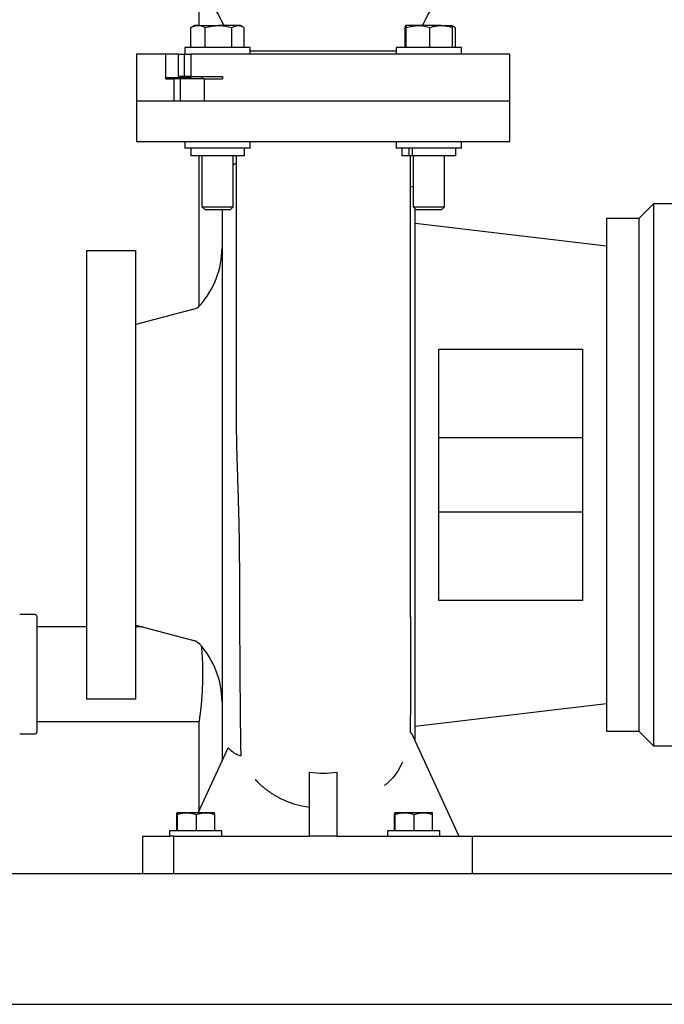
# Model space of a CAD drawing. Units: inches. Extents: x 0.1 to 22.1, y 0.1 to 17.1.
# Drawn here: x 5.5 to 6.6, y 1.7 to 3.3 of the extents above; entities that cross this region are included whole.
import ezdxf

# ---------------------------------------------------------------- set-up
doc = ezdxf.new("R2010")
doc.units = ezdxf.units.IN
doc.header["$MEASUREMENT"] = 0
doc.layers.add('7', color=7, linetype='Continuous', lineweight=25)
doc.styles.add('SLDTEXTSTYLE0', font='TXT', dxfattribs={"width": 0.75})
doc.dimstyles.new('SLDDIMSTYLE0', dxfattribs={"dimtxt": 0.1, "dimasz": 0.13, "dimexe": 0, "dimexo": 0.0625, "dimgap": 0.025, "dimtad": 0, "dimtih": 1, "dimtoh": 1, "dimdec": 6, "dimlfac": 12, "dimrnd": 1e-09, "dimzin": 12, "dimdsep": 46, "dimlunit": 5, "dimtxsty": 'SLDTEXTSTYLE0', "dimsah": 1, "dimcen": 0.09, "dimadec": 0, "dimazin": 3, "dimtfac": 1, "dimtofl": 0, "dimtmove": 0, "dimatfit": 3, "dimfxl": 0, "dimfrac": 2, "dimtolj": 1, "dimtzin": 12, "dimarcsym": 0})

# ---------------------------------------------------------------- blocks, each defined once
blk = doc.blocks.new('_D')
at = {"layer": '7'}
for p, q in [((6.1265, 8.5384), (3.5209, 8.5384)), ((3.6459, 8.5384), (3.6459, 5.2162)), ((3.7178, 5.1959), (3.6874, 5.1959)), ((3.6874, 5.1959), (3.6874, 5.0371)), ((4.0134, 5.1959), (4.0439, 5.1959)), ((4.0439, 5.1959), (4.0439, 5.0371)), ((3.6874, 5.0371), (3.7178, 5.0371)), ((4.0439, 5.0371), (4.0134, 5.0371)), ((3.6459, 1.6946), (3.6459, 5.0168)), ((4.1692, 1.6946), (3.5209, 1.6946))]:
    blk.add_line(p, q, dxfattribs=at)
for points in [[(3.6459, 8.5384), (3.6259, 8.4084), (3.6659, 8.4084)], [(3.6459, 1.6946), (3.6659, 1.8246), (3.6259, 1.8246)]]:
    blk.add_solid(points, dxfattribs=at)
at = {"layer": '7', "char_height": 0.1, "attachment_point": 1, "style": 'SLDTEXTSTYLE0'}
for s, insert in [('82-1/8"', (3.2174, 5.166)), ('2086', (3.7178, 5.166))]:
    blk.add_mtext(s, dxfattribs=dict(at, insert=insert))

msp = doc.modelspace()

# ---------------------------------------------------------------- linework, layer by layer
at = {"color": 7, "linetype": 'Continuous', "lineweight": 25}
for p, q in [((5.81296565, 3.37826857), (5.81296565, 3.33155431)), ((5.80091962, 3.32860615), (5.7999156, 3.32810074)), ((5.7999156, 3.29455426), (5.7999156, 3.32810074)), ((5.80585563, 3.33155431), (5.80087704, 3.32867987)), ((5.81190287, 3.33155431), (5.80585563, 3.33155431)), ((5.81190287, 3.33155431), (5.84619348, 3.33155431)), ((5.82389014, 3.29455426), (5.82389014, 3.32810074)), ((5.8788129, 3.33155431), (5.84619348, 3.33155431)), ((5.86849683, 3.29455426), (5.86849683, 3.32810074)), ((5.88318894, 3.33155431), (5.8788129, 3.33155431)), ((5.88816753, 3.32867987), (5.88318894, 3.33155431)), ((5.88912897, 3.29455426), (5.88912897, 3.32810074)), ((6.15848027, 3.29455426), (6.15848027, 3.32810074)), ((6.18020772, 3.33155431), (6.15944514, 3.33155431)), ((6.16041001, 3.29455426), (6.16041001, 3.32810074)), ((6.21883825, 3.33155431), (6.18020772, 3.33155431)), ((6.20000542, 3.29455426), (6.20000542, 3.32810074)), ((6.21883825, 3.33155431), (6.23670621, 3.33155431)), ((6.24172091, 3.32867987), (6.23674234, 3.33155431)), ((6.23767108, 3.29455426), (6.23767108, 3.32810074)), ((6.24268237, 3.29455426), (6.24268237, 3.32810074)), ((5.78985561, 3.29455426), (5.78985561, 3.28338758)), ((5.89918894, 3.29455426), (5.78985561, 3.29455426)), ((5.89918894, 3.28338758), (5.89918894, 3.29455426)), ((6.143409, 3.29455426), (6.143409, 3.28338758)), ((6.16135785, 3.29455426), (6.143409, 3.29455426)), ((6.25274234, 3.29455426), (6.16135785, 3.29455426)), ((6.25274234, 3.28338758), (6.25274234, 3.29455426)), ((5.70879896, 3.28338758), (5.70879896, 3.2050543)), ((5.75826563, 3.28338758), (5.70879896, 3.28338758)), ((5.75826563, 3.24630432), (5.75826563, 3.28338758)), ((5.77916089, 3.28338758), (5.75826563, 3.28338758)), ((5.77916089, 3.24630432), (5.77916089, 3.28338758)), ((5.77916089, 3.28338758), (5.78905961, 3.28338758)), ((5.78905961, 3.24630432), (5.78905961, 3.28338758)), ((5.78905961, 3.28338758), (5.79968856, 3.28338758)), ((5.79968856, 3.28338758), (5.79968856, 3.24630432)), ((6.33379898, 3.28338758), (5.79968856, 3.28338758)), ((5.99207238, 3.28838758), (5.89918894, 3.28838758)), ((6.143409, 3.28838758), (5.99207238, 3.28838758)), ((6.33379898, 3.2050543), (6.33379898, 3.28338758)), ((5.75826554, 3.24213766), (5.75826554, 3.24630432)), ((5.75838971, 3.24432678), (5.79737028, 3.24432678)), ((5.78905961, 3.24630432), (5.77916089, 3.24630432)), ((5.79968856, 3.24630432), (5.78905961, 3.24630432)), ((5.79737028, 3.24432678), (5.79737028, 3.24213766)), ((5.79737028, 3.24432678), (5.80033472, 3.24432678)), ((5.79968856, 3.24630432), (5.85256945, 3.24630432)), ((5.80033472, 3.24432678), (5.80033472, 3.24630432)), ((5.8184806, 3.24630432), (5.8184806, 3.24213766)), ((5.85256945, 3.24630432), (5.85256945, 3.24213766)), ((5.75826554, 3.24213766), (5.77120813, 3.24213766)), ((5.77120813, 3.24213766), (5.77120813, 3.2050543)), ((5.78202824, 3.24213766), (5.77120813, 3.24213766)), ((5.78202824, 3.24213766), (5.78202824, 3.2050543)), ((5.82221283, 3.24213766), (5.78202824, 3.24213766)), ((5.82221283, 3.24213766), (5.82221283, 3.2050543)), ((5.82221283, 3.24213766), (5.85256945, 3.24213766)), ((5.70879896, 3.20519911), (5.70879896, 3.13740949)), ((5.70879896, 3.20519911), (5.70879896, 3.13740949)), ((5.77120813, 3.2050543), (5.70879896, 3.2050543)), ((5.78202824, 3.2050543), (5.77120813, 3.2050543)), ((5.82221283, 3.2050543), (5.78202824, 3.2050543)), ((6.33379898, 3.2050543), (5.82221283, 3.2050543)), ((6.33379898, 3.13740949), (6.33379898, 3.20519911)), ((6.33379898, 3.13740949), (6.33379898, 3.20519911)), ((5.78985561, 3.13755429), (5.78985561, 3.12638761)), ((5.89918894, 3.12638761), (5.89918894, 3.13755429)), ((6.143409, 3.13755429), (6.143409, 3.12638761)), ((6.25274234, 3.12638761), (6.25274234, 3.13755429)), ((5.89918894, 3.12638761), (5.78985561, 3.12638761)), ((5.79956395, 3.12638761), (5.79956395, 3.11338762)), ((5.88948062, 3.11338762), (5.79956395, 3.11338762)), ((5.81296565, 3.11338762), (5.81296565, 2.86162302)), ((5.8184806, 3.11338762), (5.8184806, 3.02822924)), ((5.87056397, 3.02822924), (5.87056397, 3.11338762)), ((5.87546566, 3.11290392), (5.87546566, 2.74672099)), ((5.87546566, 3.11290392), (5.87546566, 2.74672099)), ((5.88948062, 3.11338762), (5.88948062, 3.12638761)), ((6.16135785, 3.12638761), (6.143409, 3.12638761)), ((6.15311734, 3.12638761), (6.15311734, 3.11338762)), ((6.16535843, 3.11338762), (6.15311734, 3.11338762)), ((6.25274234, 3.12638761), (6.16135785, 3.12638761)), ((6.16535843, 3.11338762), (6.16535843, 3.12638761)), ((6.17058498, 3.11338762), (6.16535843, 3.11338762)), ((6.16713232, 2.74672099), (6.16713232, 3.11290392)), ((6.16713232, 2.74672099), (6.16713232, 3.11290392)), ((6.17058498, 3.11338762), (6.17058498, 3.12638761)), ((6.24303401, 3.11338762), (6.17058498, 3.11338762)), ((6.17203401, 3.11338762), (6.17203401, 3.02822924)), ((6.22411734, 3.02822924), (6.22411734, 3.11338762)), ((6.24303401, 3.11338762), (6.24303401, 3.12638761)), ((6.17203401, 3.06140457), (6.16713232, 3.06226882)), ((6.5496323, 3.00880425), (6.57413232, 3.03330424)), ((6.57413232, 3.03330424), (6.57413232, 2.1268043)), ((6.62829897, 3.03330424), (6.57413232, 3.03330424)), ((5.8184806, 3.02822924), (5.82298893, 3.02372096)), ((5.8184806, 3.02822924), (5.82255339, 3.02822924)), ((5.82255339, 3.02822924), (5.87056397, 3.02822924)), ((5.82298893, 3.02372096), (5.82635666, 3.02372096)), ((5.82635666, 3.02372096), (5.86605564, 3.02372096)), ((5.86605564, 3.02372096), (5.87056397, 3.02822924)), ((6.17203401, 3.02822924), (6.17654234, 3.02372096)), ((6.17203401, 3.02822924), (6.21205909, 3.02822924)), ((6.17654234, 3.02372096), (6.20963828, 3.02372096)), ((6.20963828, 3.02372096), (6.21960901, 3.02372096)), ((6.21205909, 3.02822924), (6.22411734, 3.02822924)), ((6.21960901, 3.02372096), (6.22411734, 3.02822924)), ((6.17496564, 3.00078344), (6.49546564, 2.96286683)), ((6.5496323, 3.00880425), (6.49546564, 3.00880425)), ((6.5496323, 3.00880425), (6.5496323, 2.15130429)), ((5.62546563, 2.95505428), (5.70796566, 2.95505428)), ((5.80472519, 2.85725338), (5.70796566, 2.83132673)), ((6.21502815, 2.79041874), (6.4554032, 2.79041835)), ((6.21502815, 2.79041874), (6.4554032, 2.79041835)), ((5.87546566, 2.74672099), (5.87546566, 2.6945766)), ((6.16713232, 2.43875921), (6.16713232, 2.74672099)), ((6.21502814, 2.64255429), (6.45540314, 2.64255429)), ((6.45540314, 2.51755428), (6.21502814, 2.51755428)), ((6.16713232, 2.34178956), (6.16713232, 2.43875921)), ((6.4554032, 2.36969027), (6.21502815, 2.36968983)), ((6.4554032, 2.36969027), (6.21502815, 2.36968983)), ((5.539549, 2.3463043), (5.51346566, 2.3463043)), ((5.54213231, 2.34372094), (5.54213231, 2.14972097)), ((5.62546563, 2.3258876), (5.54213231, 2.3258876)), ((5.70796566, 2.32878184), (5.80472519, 2.30285516)), ((5.7187669, 2.3258876), (5.70796566, 2.3258876)), ((5.70796566, 2.20505429), (5.62546563, 2.20505429)), ((6.49546564, 2.19724179), (6.17496564, 2.15932513)), ((5.54213231, 2.16755428), (5.8135354, 2.16755428)), ((5.81296565, 2.16385855), (5.81296565, 2.01627871)), ((5.51346566, 2.14713761), (5.539549, 2.14713761)), ((6.16707663, 2.1488587), (6.16840314, 2.14906787)), ((6.16707663, 2.1488587), (6.16840314, 2.14906787)), ((6.16840314, 2.14906787), (6.24825667, 1.97588763)), ((6.49546564, 2.15130429), (6.5496323, 2.15130429)), ((6.57413232, 2.1268043), (6.5496323, 2.15130429)), ((6.57413232, 2.1268043), (6.62829897, 2.1268043)), ((5.81236262, 2.01497096), (5.86241825, 2.12352776)), ((5.99786147, 2.08277368), (5.99786147, 1.97588763)), ((6.04473647, 1.97588763), (6.04473647, 2.08277368)), ((5.77615592, 1.98463763), (5.77615592, 2.01217982)), ((5.79321203, 2.01497096), (5.77673154, 2.01497096)), ((5.77730715, 1.98463763), (5.77730715, 2.01217982)), ((5.8244461, 2.01497096), (5.79321203, 2.01497096)), ((5.80911687, 1.98463763), (5.80911687, 2.01217982)), ((5.83919972, 2.01497096), (5.8244461, 2.01497096)), ((5.83977538, 1.98463763), (5.83977538, 2.01217982)), ((6.14073927, 1.98463763), (6.14073927, 2.01217982)), ((6.15779535, 2.01497096), (6.14131488, 2.01497096)), ((6.1418905, 1.98463763), (6.1418905, 2.01217982)), ((6.18902944, 2.01497096), (6.15779535, 2.01497096)), ((6.17370021, 1.98463763), (6.17370021, 2.01217982)), ((6.20378307, 2.01497096), (6.18902944, 2.01497096)), ((6.20435868, 1.98463763), (6.20435868, 2.01217982)), ((5.76429899, 1.98463763), (5.76429899, 1.97588763)), ((5.84285642, 1.98463763), (5.76429899, 1.98463763)), ((5.85163231, 1.98463763), (5.84285642, 1.98463763)), ((5.85163231, 1.97588763), (5.85163231, 1.98463763)), ((6.12888231, 1.98463763), (6.12888231, 1.97588763)), ((6.20743975, 1.98463763), (6.12888231, 1.98463763)), ((6.21621564, 1.98463763), (6.20743975, 1.98463763)), ((6.21621564, 1.97588763), (6.21621564, 1.98463763)), ((5.71921564, 1.97588763), (5.71921564, 1.91338763)), ((5.71921564, 1.97588763), (5.76429899, 1.97588763)), ((5.77129897, 1.97588763), (5.76429899, 1.97588763)), ((5.77129897, 1.91338763), (5.77129897, 1.97588763)), ((5.77129897, 1.97588763), (5.99786147, 1.97588763)), ((6.04473647, 1.97588763), (5.99786147, 1.97588763)), ((6.04473647, 1.97588763), (6.27129898, 1.97588763)), ((6.27129898, 1.91338763), (6.27129898, 1.97588763)), ((6.27129898, 1.97588763), (6.64629897, 1.97588763)), ((4.21921567, 1.91338763), (8.38588228, 1.91338763)), ((4.21921567, 1.69463763), (8.38588228, 1.69463763))]:
    msp.add_line(p, q, dxfattribs=at)
at = {"color": 7, "linetype": 'Continuous', "lineweight": 25, "flags": 128}
msp.add_lwpolyline([(5.87056397, 3.09865522), (5.87211275, 3.09980596), (5.87546566, 3.10198794)], dxfattribs=at)
msp.add_lwpolyline([(5.87056397, 3.09865522), (5.87211275, 3.09980596), (5.87546566, 3.10198794)], dxfattribs=at)
at = {"color": 7, "linetype": 'Continuous', "lineweight": 25}
for centre, radius, start, end in [((5.70866011, 2.95982843), 0.14338887, 317.71886278, 0), ((5.79933315, 2.87737687), 0.02083333, 284.99999202, 317.71884417), ((5.53954898, 2.34372096), 0.00258333, 0, 90), ((5.79933315, 2.28273171), 0.02083333, 42.28116308, 75.00000599), ((5.70866011, 2.20028016), 0.14338887, 360, 42.28113828), ((5.53954898, 2.14972096), 0.00258333, 270, 0), ((6.02129897, 2.26378136), 0.18251875, 262.62219277, 277.37780723)]:
    msp.add_arc(centre, radius, start, end, dxfattribs=at)
for points, knots in [([(5.83380411, 3.37172096), (5.83924964, 3.36174492), (5.84649203, 3.34847711), (5.85321708, 3.33491829), (5.85488558, 3.33155431)], [0, 0, 0, 0, 0.7518973106, 1, 1, 1, 1]), ([(6.18771239, 3.33155431), (6.18938088, 3.33491829), (6.19610589, 3.34847713), (6.20334831, 3.36174493), (6.20879386, 3.37172096)], [0, 0, 0, 0, 0.2481023394, 1, 1, 1, 1]), ([(5.7999156, 3.32810074), (5.80068922, 3.32849693), (5.80301984, 3.3296905), (5.80701095, 3.33118345), (5.81026489, 3.33143013), (5.81190287, 3.33155431)], [0, 0, 0, 0, 0.1979147141, 0.596245349, 1, 1, 1, 1]), ([(5.81190287, 3.33155431), (5.81280145, 3.33151549), (5.81526919, 3.33140888), (5.81930115, 3.3303576), (5.82235452, 3.32885595), (5.82389014, 3.32810074)], [0, 0, 0, 0, 0.2215769107, 0.6085112614, 1, 1, 1, 1]), ([(5.82389014, 3.32810074), (5.8275123, 3.32906599), (5.83482304, 3.33101418), (5.84238045, 3.33137318), (5.84619348, 3.33155431)], [0, 0, 0, 0, 0.4954572118, 1, 1, 1, 1]), ([(5.84619348, 3.33155431), (5.84672221, 3.33155016), (5.85072573, 3.33151877), (5.85827413, 3.33076473), (5.8650685, 3.32899415), (5.86849683, 3.32810074)], [0, 0, 0, 0, 0.0700986672, 0.5307881173, 1, 1, 1, 1]), ([(5.86849683, 3.32810074), (5.8701722, 3.32906599), (5.87355369, 3.33101419), (5.87704924, 3.33137318), (5.8788129, 3.33155431)], [0, 0, 0, 0, 0.4954548653, 1, 1, 1, 1]), ([(5.8788129, 3.33155431), (5.87905745, 3.33155005), (5.88090925, 3.33151775), (5.88405981, 3.33087106), (5.88687129, 3.32930462), (5.8881249, 3.32860615)], [0, 0, 0, 0, 0.0777557734, 0.5887783926, 1, 1, 1, 1]), ([(6.15848027, 3.32810074), (6.15863697, 3.32906599), (6.15895324, 3.33101418), (6.15928018, 3.33137318), (6.15944514, 3.33155431)], [0, 0, 0, 0, 0.49545519386, 1, 1, 1, 1]), ([(6.15944514, 3.33155431), (6.15946801, 3.33155016), (6.15964118, 3.33151877), (6.15996779, 3.33076473), (6.16026171, 3.32899415), (6.16041001, 3.32810074)], [0, 0, 0, 0, 0.07010262889, 0.53079017437, 1, 1, 1, 1]), ([(6.16041001, 3.32810074), (6.16362525, 3.32906599), (6.17011469, 3.33101418), (6.17682306, 3.33137318), (6.18020772, 3.33155431)], [0, 0, 0, 0, 0.49545697319, 1, 1, 1, 1]), ([(6.18020772, 3.33155431), (6.18067704, 3.33155016), (6.18423075, 3.33151877), (6.1909312, 3.33076473), (6.19696226, 3.32899415), (6.20000542, 3.32810074)], [0, 0, 0, 0, 0.0700990085, 0.5307878877, 1, 1, 1, 1]), ([(6.20000542, 3.32810074), (6.20122085, 3.32849693), (6.20488252, 3.32969052), (6.21115267, 3.33118345), (6.21626486, 3.33143013), (6.21883825, 3.33155431)], [0, 0, 0, 0, 0.1979114754, 0.5962425722, 1, 1, 1, 1]), ([(6.21883825, 3.33155431), (6.22024996, 3.33151549), (6.22412685, 3.33140889), (6.23046158, 3.33035758), (6.23525855, 3.32885595), (6.23767108, 3.32810074)], [0, 0, 0, 0, 0.2215802925, 0.6085109242, 1, 1, 1, 1]), ([(6.23767108, 3.32810074), (6.23751438, 3.32906599), (6.23719811, 3.33101417), (6.23687116, 3.33137318), (6.23670621, 3.33155431)], [0, 0, 0, 0, 0.49545944804, 1, 1, 1, 1]), ([(6.23716791, 3.33066503), (6.23741193, 3.33061832), (6.23894537, 3.33032478), (6.24042997, 3.32939118), (6.24167831, 3.32860615)], [0, 0, 0, 0, 0.1591326155, 1, 1, 1, 1]), ([(5.77063394, 3.2050543), (5.76751779, 3.2050543), (5.7581931, 3.2050543), (5.74533366, 3.2050543), (5.73210388, 3.2050543), (5.72177035, 3.2050543), (5.71434539, 3.2050543), (5.70966953, 3.2050543), (5.70908915, 3.2050543), (5.70879896, 3.2050543)], [0, 0, 0, 0, 0.0771948496, 0.2309958751, 0.3847963229, 0.5385971232, 0.6923985109, 0.8461994861, 1, 1, 1, 1]), ([(5.77063394, 3.2050543), (5.76751779, 3.2050543), (5.7581931, 3.2050543), (5.74533366, 3.2050543), (5.73210388, 3.2050543), (5.72177035, 3.2050543), (5.71434539, 3.2050543), (5.70966953, 3.2050543), (5.70908915, 3.2050543), (5.70879896, 3.2050543)], [0, 0, 0, 0, 0.0771948496, 0.2309958751, 0.3847963229, 0.5385971232, 0.6923985109, 0.8461994861, 1, 1, 1, 1]), ([(6.02129897, 3.2050543), (6.01107238, 3.2050543), (5.99061918, 3.2050543), (5.96023601, 3.2050543), (5.9304363, 3.2050543), (5.90152891, 3.2050543), (5.87371039, 3.2050543), (5.84755454, 3.2050543), (5.83053392, 3.2050543), (5.82287497, 3.2050543), (5.82278698, 3.2050543)], [0, 0, 0, 0, 0.1426203206, 0.2852407628, 0.4278611152, 0.5704814742, 0.7131021175, 0.8557223735, 0.9983424266, 1, 1, 1, 1]), ([(6.02129897, 3.2050543), (6.01107238, 3.2050543), (5.99061918, 3.2050543), (5.96023602, 3.2050543), (5.93043629, 3.2050543), (5.90152893, 3.2050543), (5.87371031, 3.2050543), (5.84755483, 3.2050543), (5.8305333, 3.2050543), (5.822875, 3.2050543), (5.82278703, 3.2050543)], [0, 0, 0, 0, 0.1426203447, 0.2852408108, 0.4278611872, 0.5704815703, 0.7131022376, 0.8557225177, 0.9983425948, 1, 1, 1, 1]), ([(6.33379898, 3.2050543), (6.33350892, 3.2050543), (6.3329288, 3.2050543), (6.32825104, 3.2050543), (6.32083327, 3.2050543), (6.31047292, 3.2050543), (6.29734309, 3.2050543), (6.28155083, 3.2050543), (6.26325307, 3.2050543), (6.24262513, 3.2050543), (6.21986561, 3.2050543), (6.19519377, 3.2050543), (6.16884725, 3.2050543), (6.14107984, 3.2050543), (6.11215876, 3.2050543), (6.08236271, 3.2050543), (6.05197858, 3.2050543), (6.03152551, 3.2050543), (6.02129897, 3.2050543)], [0, 0, 0, 0, 0.0624998753, 0.1249999384, 0.1875001636, 0.2500001755, 0.3124999936, 0.375000076, 0.4374998876, 0.5000000869, 0.56250008, 0.6249999684, 0.6874999158, 0.7499999879, 0.8124999569, 0.8749999949, 0.9374999746, 1, 1, 1, 1]), ([(6.33379898, 3.2050543), (6.33350892, 3.2050543), (6.3329288, 3.2050543), (6.32825104, 3.2050543), (6.32083327, 3.2050543), (6.31047292, 3.2050543), (6.29734309, 3.2050543), (6.28155083, 3.2050543), (6.26325307, 3.2050543), (6.24262513, 3.2050543), (6.21986561, 3.2050543), (6.19519377, 3.2050543), (6.16884725, 3.2050543), (6.14107984, 3.2050543), (6.11215876, 3.2050543), (6.08236271, 3.2050543), (6.05197858, 3.2050543), (6.03152551, 3.2050543), (6.02129897, 3.2050543)], [0, 0, 0, 0, 0.0624998753, 0.1249999384, 0.1875001636, 0.2500001755, 0.3124999936, 0.375000076, 0.4374998876, 0.5000000869, 0.56250008, 0.6249999684, 0.6874999158, 0.7499999879, 0.8124999569, 0.8749999949, 0.9374999746, 1, 1, 1, 1]), ([(5.70879896, 3.13755429), (5.70908902, 3.13755429), (5.70966915, 3.13755429), (5.7143469, 3.13755429), (5.7217647, 3.13755429), (5.73212499, 3.13755429), (5.74525489, 3.13755429), (5.76104713, 3.13755429), (5.77934491, 3.13755429), (5.79997283, 3.13755429), (5.82273233, 3.13755429), (5.84740416, 3.13755429), (5.87375069, 3.13755429), (5.90151811, 3.13755429), (5.93043919, 3.13755429), (5.96023524, 3.13755429), (5.99061937, 3.13755429), (6.01107244, 3.13755429), (6.02129897, 3.13755429)], [0, 0, 0, 0, 0.0624998777, 0.1249999428, 0.1875001755, 0.2500001696, 0.3125000204, 0.375000106, 0.4374999246, 0.5000001129, 0.5625000798, 0.6249999397, 0.6874998886, 0.7500000072, 0.8125000012, 0.8749999923, 0.9375000228, 1, 1, 1, 1]), ([(5.70879896, 3.13755429), (5.70908902, 3.13755429), (5.70966915, 3.13755429), (5.7143469, 3.13755429), (5.7217647, 3.13755429), (5.73212499, 3.13755429), (5.74525489, 3.13755429), (5.76104713, 3.13755429), (5.77934491, 3.13755429), (5.79997283, 3.13755429), (5.82273233, 3.13755429), (5.84740416, 3.13755429), (5.87375069, 3.13755429), (5.90151811, 3.13755429), (5.93043919, 3.13755429), (5.96023524, 3.13755429), (5.99061937, 3.13755429), (6.01107244, 3.13755429), (6.02129897, 3.13755429)], [0, 0, 0, 0, 0.0624998777, 0.1249999428, 0.1875001755, 0.2500001696, 0.3125000204, 0.375000106, 0.4374999246, 0.5000001129, 0.5625000798, 0.6249999397, 0.6874998886, 0.7500000072, 0.8125000012, 0.8749999923, 0.9375000228, 1, 1, 1, 1]), ([(6.02129897, 3.13755429), (6.03152551, 3.13755429), (6.05197858, 3.13755429), (6.08236271, 3.13755429), (6.11215876, 3.13755429), (6.14107984, 3.13755429), (6.16884725, 3.13755429), (6.19519377, 3.13755429), (6.21986561, 3.13755429), (6.24262513, 3.13755429), (6.26325307, 3.13755429), (6.28155083, 3.13755429), (6.29734309, 3.13755429), (6.31047292, 3.13755429), (6.32083327, 3.13755429), (6.32825104, 3.13755429), (6.3329288, 3.13755429), (6.33350892, 3.13755429), (6.33379898, 3.13755429)], [0, 0, 0, 0, 0.0625000254, 0.1250000051, 0.1875000431, 0.2500000121, 0.3125000842, 0.3750000316, 0.43749992, 0.4999999131, 0.5625001124, 0.624999924, 0.6875000064, 0.7499998245, 0.8124998364, 0.8750000616, 0.9375001247, 1, 1, 1, 1]), ([(6.02129897, 3.13755429), (6.03152551, 3.13755429), (6.05197858, 3.13755429), (6.08236271, 3.13755429), (6.11215876, 3.13755429), (6.14107984, 3.13755429), (6.16884725, 3.13755429), (6.19519377, 3.13755429), (6.21986561, 3.13755429), (6.24262513, 3.13755429), (6.26325307, 3.13755429), (6.28155083, 3.13755429), (6.29734309, 3.13755429), (6.31047292, 3.13755429), (6.32083327, 3.13755429), (6.32825104, 3.13755429), (6.3329288, 3.13755429), (6.33350892, 3.13755429), (6.33379898, 3.13755429)], [0, 0, 0, 0, 0.0625000254, 0.1250000051, 0.1875000431, 0.2500000121, 0.3125000842, 0.3750000316, 0.43749992, 0.4999999131, 0.5625001124, 0.624999924, 0.6875000064, 0.7499998245, 0.8124998364, 0.8750000616, 0.9375001247, 1, 1, 1, 1]), ([(5.85204899, 3.02372096), (5.85204899, 3.02094478), (5.85204899, 3.01299874), (5.85204899, 2.99624854), (5.85204899, 2.97396501), (5.85204899, 2.94857512), (5.85204899, 2.92030945), (5.85204899, 2.88926743), (5.85204899, 2.85565296), (5.85204899, 2.81990526), (5.85204899, 2.7823045), (5.85204899, 2.74337109), (5.85204899, 2.70343813), (5.85204899, 2.66282381), (5.85204899, 2.62159318), (5.85204899, 2.57980088), (5.85204899, 2.53775624), (5.85204899, 2.49578781), (5.85204899, 2.45447006), (5.85204899, 2.4141247), (5.85204899, 2.37529316), (5.85204899, 2.33824827), (5.85204899, 2.30322882), (5.85204899, 2.27027503), (5.85204899, 2.23944583), (5.85204899, 2.21102319), (5.85204899, 2.18528697), (5.85204899, 2.16260139), (5.85204899, 2.14314647), (5.85204899, 2.12714283), (5.85204899, 2.1147509), (5.85204899, 2.10564089), (5.85204899, 2.10257119), (5.85204899, 2.10103966)], [0, 0, 0, 0, 0.0174290186, 0.0498857365, 0.082348342, 0.114812175, 0.1472751712, 0.1803278891, 0.2133809245, 0.2464337638, 0.2794865407, 0.3125391517, 0.345001942, 0.377464507, 0.4099270672, 0.4423895394, 0.4754418132, 0.5084940831, 0.5415462438, 0.5745985333, 0.6076506585, 0.6401131258, 0.6725755988, 0.705038282, 0.7375006066, 0.7705530542, 0.8036064462, 0.8366584741, 0.8697045046, 0.9027595926, 0.9352471776, 0.9676937048, 1, 1, 1, 1]), ([(5.85204899, 3.02372096), (5.85204899, 3.02094478), (5.85204899, 3.01299874), (5.85204899, 2.99624854), (5.85204899, 2.97396501), (5.85204899, 2.94857512), (5.85204899, 2.92030945), (5.85204899, 2.88926743), (5.85204899, 2.85565296), (5.85204899, 2.81990526), (5.85204899, 2.7823045), (5.85204899, 2.74337109), (5.85204899, 2.70343813), (5.85204899, 2.66282381), (5.85204899, 2.62159318), (5.85204899, 2.57980088), (5.85204899, 2.53775624), (5.85204899, 2.49578781), (5.85204899, 2.45447006), (5.85204899, 2.4141247), (5.85204899, 2.37529316), (5.85204899, 2.33824827), (5.85204899, 2.30322882), (5.85204899, 2.27027503), (5.85204899, 2.23944583), (5.85204899, 2.21102319), (5.85204899, 2.18528697), (5.85204899, 2.16260139), (5.85204899, 2.14314647), (5.85204899, 2.12714283), (5.85204899, 2.1147509), (5.85204899, 2.10564089), (5.85204899, 2.10257119), (5.85204899, 2.10103966)], [0, 0, 0, 0, 0.0174290186, 0.0498857365, 0.082348342, 0.114812175, 0.1472751712, 0.1803278891, 0.2133809245, 0.2464337638, 0.2794865407, 0.3125391517, 0.345001942, 0.377464507, 0.4099270672, 0.4423895394, 0.4754418132, 0.5084940831, 0.5415462438, 0.5745985333, 0.6076506585, 0.6401131258, 0.6725755988, 0.705038282, 0.7375006066, 0.7705530542, 0.8036064462, 0.8366584741, 0.8697045046, 0.9027595926, 0.9352471776, 0.9676937048, 1, 1, 1, 1]), ([(6.17496564, 2.1348356), (6.17496564, 2.13516228), (6.17496564, 2.13981581), (6.17496564, 2.15137517), (6.17496564, 2.16960458), (6.17496564, 2.19066529), (6.17496564, 2.21404603), (6.17496564, 2.23970506), (6.17496564, 2.26745649), (6.17496564, 2.297137), (6.17496564, 2.32856105), (6.17496564, 2.36153602), (6.17496564, 2.39585809), (6.17496564, 2.43131576), (6.17496564, 2.46769054), (6.17496564, 2.50475798), (6.17496564, 2.54228975), (6.17496564, 2.58005428), (6.17496564, 2.61781882), (6.17496564, 2.65535058), (6.17496564, 2.69241804), (6.17496564, 2.72879284), (6.17496564, 2.76425051), (6.17496564, 2.79857256), (6.17496564, 2.83154752), (6.17496564, 2.86297161), (6.17496564, 2.89265208), (6.17496564, 2.92040356), (6.17496564, 2.9460626), (6.17496564, 2.96944336), (6.17496564, 2.99050389), (6.17496564, 3.00873385), (6.17496564, 3.02030236), (6.17496564, 3.02496284), (6.17496564, 3.02529761)], [0, 0, 0, 0, 0.00250389519, 0.03566816743, 0.06883255005, 0.10199683351, 0.13516121126, 0.1683254851, 0.20148980506, 0.23465408262, 0.26781848529, 0.300982751, 0.33414703528, 0.3673113895, 0.40047567059, 0.43364003073, 0.46680432366, 0.49996864619, 0.53313296872, 0.56629726165, 0.5994616218, 0.63262594422, 0.66579029844, 0.69895454372, 0.73211880943, 0.76528324781, 0.79844749164, 0.83161184313, 0.86477613155, 0.89794049601, 0.93110476754, 0.96426915015, 0.99743343139, 1, 1, 1, 1]), ([(6.17496564, 2.1348356), (6.17496564, 2.13516228), (6.17496564, 2.13981581), (6.17496564, 2.15137517), (6.17496564, 2.16960458), (6.17496564, 2.19066529), (6.17496564, 2.21404603), (6.17496564, 2.23970506), (6.17496564, 2.26745649), (6.17496564, 2.297137), (6.17496564, 2.32856105), (6.17496564, 2.36153602), (6.17496564, 2.39585809), (6.17496564, 2.43131576), (6.17496564, 2.46769054), (6.17496564, 2.50475798), (6.17496564, 2.54228975), (6.17496564, 2.58005428), (6.17496564, 2.61781882), (6.17496564, 2.65535058), (6.17496564, 2.69241804), (6.17496564, 2.72879284), (6.17496564, 2.76425051), (6.17496564, 2.79857256), (6.17496564, 2.83154752), (6.17496564, 2.86297161), (6.17496564, 2.89265208), (6.17496564, 2.92040356), (6.17496564, 2.9460626), (6.17496564, 2.96944336), (6.17496564, 2.99050389), (6.17496564, 3.00873385), (6.17496564, 3.02030236), (6.17496564, 3.02496284), (6.17496564, 3.02529761)], [0, 0, 0, 0, 0.00250389519, 0.03566816743, 0.06883255005, 0.10199683351, 0.13516121126, 0.1683254851, 0.20148980506, 0.23465408262, 0.26781848529, 0.300982751, 0.33414703528, 0.3673113895, 0.40047567059, 0.43364003073, 0.46680432366, 0.49996864619, 0.53313296872, 0.56629726165, 0.5994616218, 0.63262594422, 0.66579029844, 0.69895454372, 0.73211880943, 0.76528324781, 0.79844749164, 0.83161184313, 0.86477613155, 0.89794049601, 0.93110476754, 0.96426915015, 0.99743343139, 1, 1, 1, 1]), ([(6.49546564, 3.00880425), (6.49546564, 3.00840628), (6.49546564, 3.00761033), (6.49546564, 3.00119258), (6.49546564, 2.99101529), (6.49546564, 2.97680095), (6.49546564, 2.95878691), (6.49546564, 2.93711979), (6.49546564, 2.91201545), (6.49546564, 2.88371362), (6.49546564, 2.85248775), (6.49546564, 2.8186379), (6.49546564, 2.78249063), (6.49546564, 2.74439354), (6.49546564, 2.70471395), (6.49546564, 2.66383375), (6.49546564, 2.62214668), (6.49546564, 2.58005428), (6.49546564, 2.53796189), (6.49546564, 2.49627482), (6.49546564, 2.45539462), (6.49546564, 2.41571503), (6.49546564, 2.37761794), (6.49546564, 2.3414707), (6.49546564, 2.30762082), (6.49546564, 2.27639492), (6.49546564, 2.24809317), (6.49546564, 2.22298883), (6.49546564, 2.20132167), (6.49546564, 2.18330769), (6.49546564, 2.16909325), (6.49546564, 2.15891604), (6.49546564, 2.15249819), (6.49546564, 2.15170226), (6.49546564, 2.15130429)], [0, 0, 0, 0, 0.03124996059, 0.06250000622, 0.09374996153, 0.12499995397, 0.15625000895, 0.18749998652, 0.21874995041, 0.24999997762, 0.28125000484, 0.31249992547, 0.34375004, 0.37499999828, 0.40625001518, 0.43750000572, 0.46875000477, 0.50000000519, 0.53125000561, 0.56250000467, 0.5937499952, 0.62500001211, 0.65624997039, 0.68750005377, 0.71875000356, 0.75000004423, 0.78125003487, 0.81249999876, 0.84374998567, 0.87500003288, 0.90625003755, 0.93749998845, 0.96875003941, 1, 1, 1, 1]), ([(6.49546564, 3.00880425), (6.49546564, 3.00840628), (6.49546564, 3.00761033), (6.49546564, 3.00119258), (6.49546564, 2.99101529), (6.49546564, 2.97680095), (6.49546564, 2.95878691), (6.49546564, 2.93711979), (6.49546564, 2.91201545), (6.49546564, 2.88371362), (6.49546564, 2.85248775), (6.49546564, 2.8186379), (6.49546564, 2.78249063), (6.49546564, 2.74439354), (6.49546564, 2.70471395), (6.49546564, 2.66383375), (6.49546564, 2.62214668), (6.49546564, 2.58005428), (6.49546564, 2.53796189), (6.49546564, 2.49627482), (6.49546564, 2.45539462), (6.49546564, 2.41571503), (6.49546564, 2.37761794), (6.49546564, 2.3414707), (6.49546564, 2.30762082), (6.49546564, 2.27639492), (6.49546564, 2.24809317), (6.49546564, 2.22298883), (6.49546564, 2.20132167), (6.49546564, 2.18330769), (6.49546564, 2.16909325), (6.49546564, 2.15891604), (6.49546564, 2.15249819), (6.49546564, 2.15170226), (6.49546564, 2.15130429)], [0, 0, 0, 0, 0.03124996059, 0.06250000622, 0.09374996153, 0.12499995397, 0.15625000895, 0.18749998652, 0.21874995041, 0.24999997762, 0.28125000484, 0.31249992547, 0.34375004, 0.37499999828, 0.40625001518, 0.43750000572, 0.46875000477, 0.50000000519, 0.53125000561, 0.56250000467, 0.5937499952, 0.62500001211, 0.65624997039, 0.68750005377, 0.71875000356, 0.75000004423, 0.78125003487, 0.81249999876, 0.84374998567, 0.87500003288, 0.90625003755, 0.93749998845, 0.96875003941, 1, 1, 1, 1]), ([(5.62546563, 2.95505428), (5.62546563, 2.95470621), (5.62546563, 2.95401006), (5.62546563, 2.9483967), (5.62546563, 2.9394955), (5.62546563, 2.92706293), (5.62546563, 2.91130729), (5.62546563, 2.89235638), (5.62546563, 2.87039936), (5.62546563, 2.84564562), (5.62546563, 2.81833418), (5.62546563, 2.78872807), (5.62546563, 2.75711229), (5.62546563, 2.72379123), (5.62546563, 2.68908607), (5.62546563, 2.65333077), (5.62546563, 2.61686982), (5.62546563, 2.58005428), (5.62546563, 2.54323875), (5.62546563, 2.50677779), (5.62546563, 2.4710225), (5.62546563, 2.43631734), (5.62546563, 2.40299628), (5.62546563, 2.37138049), (5.62546563, 2.3417744), (5.62546563, 2.31446294), (5.62546563, 2.28970927), (5.62546563, 2.26775214), (5.62546563, 2.2488013), (5.62546563, 2.23304557), (5.62546563, 2.22061316), (5.62546563, 2.21171181), (5.62546563, 2.20609852), (5.62546563, 2.20540237), (5.62546563, 2.20505429)], [0, 0, 0, 0, 0.0312499727, 0.0624999755, 0.0937499435, 0.1250000217, 0.1562499645, 0.1874999595, 0.2187499366, 0.2499999665, 0.2812499406, 0.3125000167, 0.3437500117, 0.3749999565, 0.4062499956, 0.4374999837, 0.4687499866, 0.5000000007, 0.5312500149, 0.5625000177, 0.5937500059, 0.625000045, 0.6562499898, 0.6874999848, 0.7187500609, 0.750000035, 0.781250037, 0.8125000512, 0.8437500356, 0.8749999872, 0.9062500444, 0.9375000275, 0.9687500273, 1, 1, 1, 1]), ([(5.62546563, 2.95505428), (5.62546563, 2.95470621), (5.62546563, 2.95401006), (5.62546563, 2.9483967), (5.62546563, 2.9394955), (5.62546563, 2.92706293), (5.62546563, 2.91130729), (5.62546563, 2.89235638), (5.62546563, 2.87039936), (5.62546563, 2.84564562), (5.62546563, 2.81833418), (5.62546563, 2.78872807), (5.62546563, 2.75711229), (5.62546563, 2.72379123), (5.62546563, 2.68908607), (5.62546563, 2.65333077), (5.62546563, 2.61686982), (5.62546563, 2.58005428), (5.62546563, 2.54323875), (5.62546563, 2.50677779), (5.62546563, 2.4710225), (5.62546563, 2.43631734), (5.62546563, 2.40299628), (5.62546563, 2.37138049), (5.62546563, 2.3417744), (5.62546563, 2.31446294), (5.62546563, 2.28970927), (5.62546563, 2.26775214), (5.62546563, 2.2488013), (5.62546563, 2.23304557), (5.62546563, 2.22061316), (5.62546563, 2.21171181), (5.62546563, 2.20609852), (5.62546563, 2.20540237), (5.62546563, 2.20505429)], [0, 0, 0, 0, 0.0312499727, 0.0624999755, 0.0937499435, 0.1250000217, 0.1562499645, 0.1874999595, 0.2187499366, 0.2499999665, 0.2812499406, 0.3125000167, 0.3437500117, 0.3749999565, 0.4062499956, 0.4374999837, 0.4687499866, 0.5000000007, 0.5312500149, 0.5625000177, 0.5937500059, 0.625000045, 0.6562499898, 0.6874999848, 0.7187500609, 0.750000035, 0.781250037, 0.8125000512, 0.8437500356, 0.8749999872, 0.9062500444, 0.9375000275, 0.9687500273, 1, 1, 1, 1]), ([(5.70796566, 2.20505429), (5.70796566, 2.20540237), (5.70796566, 2.20609852), (5.70796566, 2.21171181), (5.70796566, 2.22061316), (5.70796566, 2.23304557), (5.70796566, 2.2488013), (5.70796566, 2.26775214), (5.70796566, 2.28970927), (5.70796566, 2.31446294), (5.70796566, 2.3417744), (5.70796566, 2.37138049), (5.70796566, 2.40299628), (5.70796566, 2.43631734), (5.70796566, 2.4710225), (5.70796566, 2.50677779), (5.70796566, 2.54323875), (5.70796566, 2.58005428), (5.70796566, 2.61686982), (5.70796566, 2.65333077), (5.70796566, 2.68908607), (5.70796566, 2.72379123), (5.70796566, 2.75711229), (5.70796566, 2.78872807), (5.70796566, 2.81833418), (5.70796566, 2.84564562), (5.70796566, 2.87039936), (5.70796566, 2.89235638), (5.70796566, 2.91130729), (5.70796566, 2.92706293), (5.70796566, 2.9394955), (5.70796566, 2.9483967), (5.70796566, 2.95401006), (5.70796566, 2.95470621), (5.70796566, 2.95505428)], [0, 0, 0, 0, 0.0312499727, 0.0624999725, 0.0937499556, 0.1250000128, 0.1562499644, 0.1874999488, 0.218749963, 0.249999965, 0.2812499391, 0.3125000152, 0.3437500102, 0.374999955, 0.4062499941, 0.4374999823, 0.4687499851, 0.4999999993, 0.5312500134, 0.5625000163, 0.5937500044, 0.6250000435, 0.6562499883, 0.6874999833, 0.7187500594, 0.7500000335, 0.7812500634, 0.8125000405, 0.8437500355, 0.8749999783, 0.9062500565, 0.9375000245, 0.9687500273, 1, 1, 1, 1]), ([(5.70796566, 2.20505429), (5.70796566, 2.20540237), (5.70796566, 2.20609852), (5.70796566, 2.21171181), (5.70796566, 2.22061316), (5.70796566, 2.23304557), (5.70796566, 2.2488013), (5.70796566, 2.26775214), (5.70796566, 2.28970927), (5.70796566, 2.31446294), (5.70796566, 2.3417744), (5.70796566, 2.37138049), (5.70796566, 2.40299628), (5.70796566, 2.43631734), (5.70796566, 2.4710225), (5.70796566, 2.50677779), (5.70796566, 2.54323875), (5.70796566, 2.58005428), (5.70796566, 2.61686982), (5.70796566, 2.65333077), (5.70796566, 2.68908607), (5.70796566, 2.72379123), (5.70796566, 2.75711229), (5.70796566, 2.78872807), (5.70796566, 2.81833418), (5.70796566, 2.84564562), (5.70796566, 2.87039936), (5.70796566, 2.89235638), (5.70796566, 2.91130729), (5.70796566, 2.92706293), (5.70796566, 2.9394955), (5.70796566, 2.9483967), (5.70796566, 2.95401006), (5.70796566, 2.95470621), (5.70796566, 2.95505428)], [0, 0, 0, 0, 0.0312499727, 0.0624999725, 0.0937499556, 0.1250000128, 0.1562499644, 0.1874999488, 0.218749963, 0.249999965, 0.2812499391, 0.3125000152, 0.3437500102, 0.374999955, 0.4062499941, 0.4374999823, 0.4687499851, 0.4999999993, 0.5312500134, 0.5625000163, 0.5937500044, 0.6250000435, 0.6562499883, 0.6874999833, 0.7187500594, 0.7500000335, 0.7812500634, 0.8125000405, 0.8437500355, 0.8749999783, 0.9062500565, 0.9375000245, 0.9687500273, 1, 1, 1, 1]), ([(6.21502814, 2.36968973), (6.21502814, 2.38041865), (6.21502814, 2.40187649), (6.21502814, 2.43589352), (6.21502814, 2.47091757), (6.21502814, 2.50682477), (6.21502814, 2.54329507), (6.21502814, 2.58005427), (6.21502814, 2.61681346), (6.21502814, 2.65328376), (6.21502814, 2.6891909), (6.21502814, 2.7242151), (6.21502814, 2.75823194), (6.21502814, 2.77968988), (6.21502814, 2.79041884)], [0, 0, 0, 0, 0.0833334087, 0.1666667151, 0.2500000376, 0.3333333867, 0.416666702, 0.5000000916, 0.5833333703, 0.6666666856, 0.7500000347, 0.8333332223, 0.9166667004, 1, 1, 1, 1]), ([(6.21502814, 2.36968973), (6.21502814, 2.38041865), (6.21502814, 2.40187649), (6.21502814, 2.43589352), (6.21502814, 2.47091757), (6.21502814, 2.50682477), (6.21502814, 2.54329507), (6.21502814, 2.58005427), (6.21502814, 2.61681346), (6.21502814, 2.65328376), (6.21502814, 2.6891909), (6.21502814, 2.7242151), (6.21502814, 2.75823194), (6.21502814, 2.77968988), (6.21502814, 2.79041884)], [0, 0, 0, 0, 0.0833334087, 0.1666667151, 0.2500000376, 0.3333333867, 0.416666702, 0.5000000916, 0.5833333703, 0.6666666856, 0.7500000347, 0.8333332223, 0.9166667004, 1, 1, 1, 1]), ([(6.45540314, 2.79041845), (6.45540314, 2.77985786), (6.45540314, 2.75873669), (6.45540314, 2.72490707), (6.45540314, 2.68989179), (6.45540314, 2.65383591), (6.45540314, 2.61711564), (6.45540314, 2.58005428), (6.45540314, 2.54299293), (6.45540314, 2.50627265), (6.45540314, 2.47021678), (6.45540314, 2.4352015), (6.45540314, 2.40137187), (6.45540314, 2.38025068), (6.45540314, 2.36969007)], [0, 0, 0, 0, 0.0833333763, 0.1666666622, 0.2499999347, 0.3333333105, 0.4166666434, 0.4999999524, 0.5833332615, 0.6666665944, 0.7499999702, 0.8333332427, 0.9166665286, 1, 1, 1, 1]), ([(6.45540314, 2.79041845), (6.45540314, 2.77985786), (6.45540314, 2.75873669), (6.45540314, 2.72490707), (6.45540314, 2.68989179), (6.45540314, 2.65383591), (6.45540314, 2.61711564), (6.45540314, 2.58005428), (6.45540314, 2.54299293), (6.45540314, 2.50627265), (6.45540314, 2.47021678), (6.45540314, 2.4352015), (6.45540314, 2.40137187), (6.45540314, 2.38025068), (6.45540314, 2.36969007)], [0, 0, 0, 0, 0.0833333763, 0.1666666622, 0.2499999347, 0.3333333105, 0.4166666434, 0.4999999524, 0.5833332615, 0.6666665944, 0.7499999702, 0.8333332427, 0.9166665286, 1, 1, 1, 1]), ([(5.87553318, 2.69460461), (5.87551416, 2.69025062), (5.87544909, 2.67535083), (5.87586624, 2.64978021), (5.87657764, 2.61830643), (5.87760309, 2.58374098), (5.87880193, 2.54605065), (5.87994744, 2.50536586), (5.88079332, 2.46547745), (5.88096967, 2.43964782), (5.88105736, 2.42680332)], [0, 0, 0, 0, 0.0495396337, 0.1695295396, 0.2865043235, 0.4003945693, 0.5527682137, 0.7034810566, 0.8525477371, 1, 1, 1, 1]), ([(5.87553318, 2.69460461), (5.87551416, 2.69025062), (5.87544909, 2.67535083), (5.87586624, 2.64978021), (5.87657764, 2.61830643), (5.87760309, 2.58374098), (5.87880193, 2.54605065), (5.87994744, 2.50536586), (5.88079332, 2.46547745), (5.88096967, 2.43964782), (5.88105736, 2.42680332)], [0, 0, 0, 0, 0.0495396337, 0.1695295396, 0.2865043235, 0.4003945693, 0.5527682137, 0.7034810566, 0.8525477371, 1, 1, 1, 1]), ([(5.88105736, 2.42680332), (5.88108163, 2.41676126), (5.88113256, 2.39569084), (5.88124316, 2.3635194), (5.88136101, 2.3349222), (5.8814714, 2.31144122), (5.88156647, 2.2933037), (5.88166717, 2.27590885), (5.88177885, 2.25837202), (5.88192488, 2.23744472), (5.88210716, 2.2141726), (5.88233672, 2.1889404), (5.88258975, 2.16530952), (5.88285747, 2.14387345), (5.8831287, 2.12532439), (5.8833206, 2.11495711), (5.8834127, 2.10998113)], [0, 0, 0, 0, 0.0744172986, 0.1561434907, 0.2452056174, 0.2988718166, 0.3463846393, 0.3957425384, 0.4469506911, 0.5000154189, 0.585144556, 0.6677473861, 0.7556880568, 0.8433837566, 0.9248289365, 1, 1, 1, 1]), ([(5.88105736, 2.42680332), (5.88108163, 2.41676126), (5.88113256, 2.39569084), (5.88124316, 2.3635194), (5.88136101, 2.3349222), (5.8814714, 2.31144122), (5.88156647, 2.2933037), (5.88166717, 2.27590885), (5.88177885, 2.25837202), (5.88192488, 2.23744472), (5.88210716, 2.2141726), (5.88233672, 2.1889404), (5.88258975, 2.16530952), (5.88285747, 2.14387345), (5.8831287, 2.12532439), (5.8833206, 2.11495711), (5.8834127, 2.10998113)], [0, 0, 0, 0, 0.0744172986, 0.1561434907, 0.2452056174, 0.2988718166, 0.3463846393, 0.3957425384, 0.4469506911, 0.5000154189, 0.585144556, 0.6677473861, 0.7556880568, 0.8433837566, 0.9248289365, 1, 1, 1, 1]), ([(6.16713734, 2.34263679), (6.16713803, 2.33950378), (6.16714107, 2.32577307), (6.16714386, 2.30321679), (6.16714552, 2.27548502), (6.16714413, 2.24887682), (6.16713927, 2.22369352), (6.16713014, 2.20036664), (6.16711685, 2.18032181), (6.16710007, 2.16314555), (6.16708463, 2.15351822), (6.16707716, 2.1488588)], [0, 0, 0, 0, 0.0373644798, 0.1637530846, 0.2852862622, 0.4019632453, 0.5355547066, 0.662154424, 0.7817622124, 0.8943775339, 1, 1, 1, 1]), ([(6.16713734, 2.34263679), (6.16713803, 2.33950378), (6.16714107, 2.32577307), (6.16714386, 2.30321679), (6.16714552, 2.27548502), (6.16714413, 2.24887682), (6.16713927, 2.22369352), (6.16713014, 2.20036664), (6.16711685, 2.18032181), (6.16710007, 2.16314555), (6.16708463, 2.15351822), (6.16707716, 2.1488588)], [0, 0, 0, 0, 0.0373644798, 0.1637530846, 0.2852862622, 0.4019632453, 0.5355547066, 0.662154424, 0.7817622124, 0.8943775339, 1, 1, 1, 1]), ([(5.81739748, 2.29324944), (5.81767935, 2.2899628), (5.81829295, 2.28280824), (5.81900073, 2.2703043), (5.81944502, 2.25664246), (5.81952164, 2.24257822), (5.81923041, 2.22884391), (5.81860179, 2.21551982), (5.81771694, 2.20317984), (5.81665748, 2.19192368), (5.81555291, 2.18223529), (5.81451419, 2.17427648), (5.8136635, 2.16835684), (5.8131355, 2.16488749), (5.81291162, 2.16345619), (5.81297128, 2.16384061), (5.81297406, 2.16385855)], [0, 0, 0, 0, 0.0653420683, 0.1422402875, 0.221414325, 0.2975118368, 0.3758415409, 0.4515527759, 0.5294262453, 0.605760214, 0.6842683393, 0.761267378, 0.8405150786, 0.9171902143, 0.9961360341, 1, 1, 1, 1]), ([(5.86241786, 2.12352746), (5.86539413, 2.12062181), (5.87134669, 2.1148105), (5.87939069, 2.11159092), (5.8834127, 2.10998113)], [0, 0, 0, 0, 0.49999886, 1, 1, 1, 1]), ([(5.86241786, 2.12352746), (5.86539413, 2.12062181), (5.87134669, 2.1148105), (5.87939069, 2.11159092), (5.8834127, 2.10998113)], [0, 0, 0, 0, 0.49999886, 1, 1, 1, 1]), ([(6.15428652, 2.09982858), (6.15165974, 2.09473817), (6.14551891, 2.08283792), (6.13495468, 2.06956677), (6.12636762, 2.06246052), (6.12393864, 2.06045041)], [0, 0, 0, 0, 0.3489859276, 0.8158509035, 1, 1, 1, 1]), ([(6.15428652, 2.09982858), (6.15165974, 2.09473817), (6.14551891, 2.08283792), (6.13495468, 2.06956677), (6.12636762, 2.06246052), (6.12393864, 2.06045041)], [0, 0, 0, 0, 0.3489859276, 0.8158509035, 1, 1, 1, 1]), ([(5.99786147, 2.02371693), (5.99140953, 2.02489155), (5.97857032, 2.02722902), (5.96019348, 2.03363018), (5.9428825, 2.04196989), (5.92711044, 2.05247279), (5.91540771, 2.06209397), (5.90979576, 2.06868641), (5.90814734, 2.07062284)], [0, 0, 0, 0, 0.1855208131, 0.3691822896, 0.5541959576, 0.7387418001, 0.9232593809, 1, 1, 1, 1]), ([(5.99786147, 2.02371693), (5.99140953, 2.02489155), (5.97857032, 2.02722902), (5.96019348, 2.03363018), (5.9428825, 2.04196989), (5.92711044, 2.05247279), (5.91540771, 2.06209397), (5.90979576, 2.06868641), (5.90814734, 2.07062284)], [0, 0, 0, 0, 0.1855208131, 0.3691822896, 0.5541959576, 0.7387418001, 0.9232593809, 1, 1, 1, 1]), ([(5.77615592, 2.01217982), (5.77624942, 2.01295994), (5.77643812, 2.01453446), (5.77663314, 2.01482458), (5.77673154, 2.01497096)], [0, 0, 0, 0, 0.4954608405, 1, 1, 1, 1]), ([(5.77673154, 2.01497096), (5.77674519, 2.01496763), (5.7768486, 2.0149424), (5.77704334, 2.01433276), (5.77721867, 2.01290184), (5.77730715, 2.01217982)], [0, 0, 0, 0, 0.0700936243, 0.5307804411, 1, 1, 1, 1]), ([(5.77730715, 2.01217982), (5.78125964, 2.01330372), (5.7865038, 2.0147949), (5.7918863, 2.01493616), (5.79321203, 2.01497096)], [0, 0, 0, 0, 0.7536959807, 1, 1, 1, 1]), ([(5.79321203, 2.01497096), (5.79736222, 2.01463491), (5.80274761, 2.01419885), (5.80792856, 2.01255651), (5.80911687, 2.01217982)], [0, 0, 0, 0, 0.7706379758, 1, 1, 1, 1]), ([(5.80911687, 2.01217982), (5.8116064, 2.01295994), (5.81663107, 2.01453446), (5.82182537, 2.01482458), (5.8244461, 2.01497096)], [0, 0, 0, 0, 0.4954611892, 1, 1, 1, 1]), ([(5.8244461, 2.01497096), (5.82480947, 2.01496763), (5.82756093, 2.0149424), (5.83274929, 2.01433276), (5.83741907, 2.01290184), (5.83977538, 2.01217982)], [0, 0, 0, 0, 0.0700980798, 0.5307832563, 1, 1, 1, 1]), ([(5.83977538, 2.01217982), (5.83968188, 2.01295994), (5.83949319, 2.01453446), (5.83929813, 2.01482458), (5.83919972, 2.01497096)], [0, 0, 0, 0, 0.4954607984, 1, 1, 1, 1]), ([(6.14073927, 2.01217982), (6.14083275, 2.01295994), (6.14102143, 2.01453446), (6.14121647, 2.01482458), (6.14131488, 2.01497096)], [0, 0, 0, 0, 0.4954607985, 1, 1, 1, 1]), ([(6.14131488, 2.01497096), (6.14132853, 2.01496763), (6.14143187, 2.0149424), (6.14162667, 2.01433276), (6.14180202, 2.01290184), (6.1418905, 2.01217982)], [0, 0, 0, 0, 0.0700935803, 0.5307803881, 1, 1, 1, 1]), ([(6.1418905, 2.01217982), (6.14584298, 2.01330372), (6.15108712, 2.0147949), (6.15646962, 2.01493616), (6.15779535, 2.01497096)], [0, 0, 0, 0, 0.7536949674, 1, 1, 1, 1]), ([(6.15779535, 2.01497096), (6.16194554, 2.01463491), (6.16733093, 2.01419885), (6.17251189, 2.01255651), (6.17370021, 2.01217982)], [0, 0, 0, 0, 0.7706375367, 1, 1, 1, 1]), ([(6.17370021, 2.01217982), (6.17618974, 2.01295994), (6.18121441, 2.01453446), (6.18640872, 2.01482458), (6.18902944, 2.01497096)], [0, 0, 0, 0, 0.4954614682, 1, 1, 1, 1]), ([(6.18902944, 2.01497096), (6.1893928, 2.01496763), (6.19214424, 2.0149424), (6.19733264, 2.01433277), (6.20200239, 2.01290184), (6.20435868, 2.01217982)], [0, 0, 0, 0, 0.070096495, 0.5307841323, 1, 1, 1, 1]), ([(6.20435868, 2.01217982), (6.2042652, 2.01295994), (6.20407652, 2.01453446), (6.20388148, 2.01482458), (6.20378307, 2.01497096)], [0, 0, 0, 0, 0.4954607933, 1, 1, 1, 1])]:
    msp.add_open_spline(points, degree=3, knots=knots, dxfattribs=at)

# ---------------------------------------------------------------- dimensions: what is measured, and where the dimension line sits
at = {"layer": '7'}
dim = msp.add_linear_dim(base=(3.64588231, 1.69463763), p1=(6.17646564, 8.53838763), p2=(4.21921564, 1.69463763), angle=90, dimstyle='SLDDIMSTYLE0', dxfattribs=at)
dim.commit()
dim.dimension.update_dxf_attribs({"geometry": '_D', "text_midpoint": (3.64588231, 5.11651263), "dimtype": 160})

doc.saveas('drawing.dxf')
